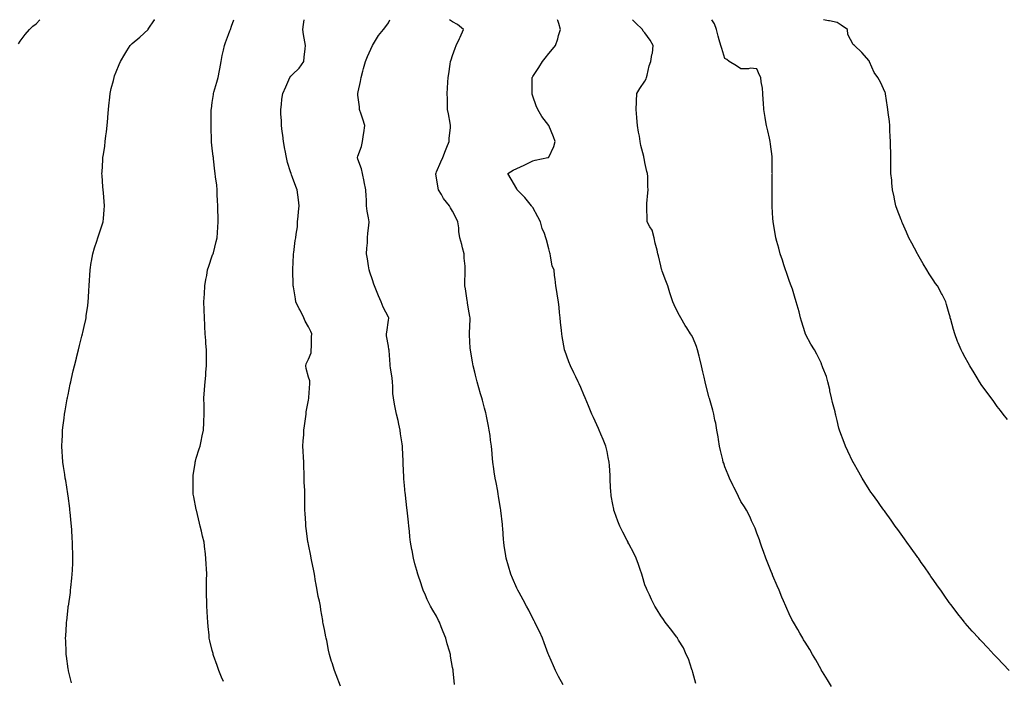
# Model space of a CAD drawing. Units: inches. Extents: x 1034483 to 1037123, y 7295258 to 7297898.
# Drawn here: x 1035468 to 1036082, y 7297485 to 7297898 of the extents above; entities that cross this region are included whole.
import ezdxf

# ---------------------------------------------------------------- set-up
doc = ezdxf.new("R2010")
doc.units = ezdxf.units.IN
doc.header["$MEASUREMENT"] = 0
doc.layers.add('Contour_10347295', color=7, linetype='Continuous', true_color=0xa96a4f)

msp = doc.modelspace()

# ---------------------------------------------------------------- linework, layer by layer
at = {"layer": 'Contour_10347295'}
for points in [[(1035467.07, 7297882.91, 3167), (1035468.05, 7297884.52, 3167), (1035471.19, 7297888.78, 3167), (1035473.87, 7297891.92, 3167), (1035476.06, 7297893.91, 3167), (1035478.05, 7297895.47, 3167), (1035480.46, 7297898, 3167)], [(1035500.2, 7297484.08, 3166), (1035498.26, 7297491.71, 3166), (1035498.21, 7297491.92, 3166), (1035498.19, 7297492.06, 3166), (1035498.05, 7297492.98, 3166), (1035496.94, 7297500.82, 3166), (1035496.8, 7297501.92, 3166), (1035496.78, 7297503.19, 3166), (1035496.53, 7297510.4, 3166), (1035496.49, 7297511.92, 3166), (1035496.59, 7297513.38, 3166), (1035497, 7297520.86, 3166), (1035497.05, 7297521.92, 3166), (1035497.17, 7297522.81, 3166), (1035498.05, 7297531.01, 3166), (1035498.15, 7297531.83, 3166), (1035498.15, 7297531.92, 3166), (1035498.17, 7297532.03, 3166), (1035499.42, 7297540.56, 3166), (1035499.55, 7297541.92, 3166), (1035499.71, 7297543.58, 3166), (1035500.41, 7297549.56, 3166), (1035500.61, 7297551.92, 3166), (1035500.69, 7297554.55, 3166), (1035500.92, 7297559.04, 3166), (1035501, 7297561.92, 3166), (1035500.88, 7297564.75, 3166), (1035500.8, 7297569.18, 3166), (1035500.69, 7297571.92, 3166), (1035500.55, 7297574.42, 3166), (1035500.28, 7297579.69, 3166), (1035500.16, 7297581.92, 3166), (1035500, 7297583.86, 3166), (1035499.32, 7297590.65, 3166), (1035499.2, 7297591.92, 3166), (1035499.1, 7297592.96, 3166), (1035498.05, 7297600.84, 3166), (1035497.93, 7297601.8, 3166), (1035497.91, 7297601.92, 3166), (1035497.87, 7297602.1, 3166), (1035496.53, 7297610.4, 3166), (1035496.21, 7297611.92, 3166), (1035495.88, 7297614.08, 3166), (1035495.24, 7297619.11, 3166), (1035494.79, 7297621.92, 3166), (1035494.57, 7297625.39, 3166), (1035494.42, 7297628.3, 3166), (1035494.2, 7297631.92, 3166), (1035494.34, 7297635.63, 3166), (1035494.46, 7297638.33, 3166), (1035494.59, 7297641.92, 3166), (1035494.96, 7297645.01, 3166), (1035495.51, 7297649.39, 3166), (1035495.82, 7297651.92, 3166), (1035496.14, 7297653.82, 3166), (1035497.54, 7297661.4, 3166), (1035497.62, 7297661.92, 3166), (1035497.7, 7297662.28, 3166), (1035498.05, 7297663.97, 3166), (1035499.36, 7297670.6, 3166), (1035499.65, 7297671.92, 3166), (1035500.12, 7297674, 3166), (1035501.19, 7297678.78, 3166), (1035501.94, 7297681.92, 3166), (1035503.17, 7297686.8, 3166), (1035503.25, 7297687.12, 3166), (1035504.44, 7297691.92, 3166), (1035505.22, 7297694.76, 3166), (1035506.68, 7297700.55, 3166), (1035507.03, 7297701.92, 3166), (1035507.23, 7297702.74, 3166), (1035508.05, 7297706.63, 3166), (1035509.01, 7297710.96, 3166), (1035509.2, 7297711.92, 3166), (1035509.38, 7297713.26, 3166), (1035510.3, 7297719.66, 3166), (1035510.59, 7297721.92, 3166), (1035510.75, 7297724.62, 3166), (1035511.06, 7297728.91, 3166), (1035511.27, 7297731.92, 3166), (1035511.47, 7297735.35, 3166), (1035511.64, 7297738.33, 3166), (1035511.84, 7297741.92, 3166), (1035512.5, 7297746.38, 3166), (1035512.62, 7297747.35, 3166), (1035513.38, 7297751.92, 3166), (1035514.42, 7297755.56, 3166), (1035515.92, 7297759.78, 3166), (1035516.59, 7297761.92, 3166), (1035516.94, 7297763.04, 3166), (1035518.05, 7297766.26, 3166), (1035519.42, 7297770.55, 3166), (1035519.87, 7297771.92, 3166), (1035520.06, 7297773.92, 3166), (1035520.63, 7297779.35, 3166), (1035520.84, 7297781.92, 3166), (1035520.57, 7297784.45, 3166), (1035520.08, 7297789.9, 3166), (1035519.87, 7297791.92, 3166), (1035519.71, 7297793.59, 3166), (1035519.26, 7297800.71, 3166), (1035519.16, 7297801.92, 3166), (1035519.22, 7297803.08, 3166), (1035519.67, 7297810.3, 3166), (1035519.75, 7297811.92, 3166), (1035520.02, 7297813.89, 3166), (1035520.86, 7297819.11, 3166), (1035521.21, 7297821.92, 3166), (1035521.62, 7297825.49, 3166), (1035521.96, 7297828.01, 3166), (1035522.39, 7297831.92, 3166), (1035522.78, 7297836.64, 3166), (1035522.82, 7297837.15, 3166), (1035523.17, 7297841.92, 3166), (1035523.66, 7297846.32, 3166), (1035523.79, 7297847.65, 3166), (1035524.24, 7297851.92, 3166), (1035524.98, 7297854.98, 3166), (1035526.27, 7297860.14, 3166), (1035526.7, 7297861.92, 3166), (1035527.07, 7297862.89, 3166), (1035528.05, 7297865.36, 3166), (1035529.91, 7297870.05, 3166), (1035530.65, 7297871.92, 3166), (1035533.42, 7297876.54, 3166), (1035534.75, 7297878.62, 3166), (1035536.82, 7297881.92, 3166), (1035537.35, 7297882.62, 3166), (1035538.05, 7297883.21, 3166), (1035542.84, 7297887.13, 3166), (1035547.93, 7297891.92, 3166), (1035547.97, 7297891.99, 3166), (1035548.05, 7297892.07, 3166), (1035552.05, 7297897.92, 3166), (1035552.11, 7297898, 3166)], [(1035595.06, 7297484.91, 3165), (1035593.85, 7297487.73, 3165), (1035592.07, 7297491.92, 3165), (1035591.04, 7297494.9, 3165), (1035588.87, 7297501.1, 3165), (1035588.58, 7297501.92, 3165), (1035588.5, 7297502.36, 3165), (1035588.05, 7297504.31, 3165), (1035586.57, 7297510.44, 3165), (1035586.17, 7297511.92, 3165), (1035586.02, 7297513.95, 3165), (1035585.43, 7297519.3, 3165), (1035585.24, 7297521.92, 3165), (1035585.08, 7297524.9, 3165), (1035584.87, 7297528.73, 3165), (1035584.71, 7297531.92, 3165), (1035584.61, 7297535.35, 3165), (1035584.5, 7297538.37, 3165), (1035584.38, 7297541.92, 3165), (1035584.46, 7297545.51, 3165), (1035584.5, 7297548.36, 3165), (1035584.55, 7297551.92, 3165), (1035584.42, 7297555.55, 3165), (1035584.22, 7297558.09, 3165), (1035584.09, 7297561.92, 3165), (1035583.54, 7297566.43, 3165), (1035583.4, 7297567.28, 3165), (1035582.87, 7297571.92, 3165), (1035581.9, 7297575.77, 3165), (1035581.23, 7297578.75, 3165), (1035580.45, 7297581.92, 3165), (1035580, 7297583.87, 3165), (1035578.13, 7297591.83, 3165), (1035578.11, 7297591.92, 3165), (1035578.11, 7297591.98, 3165), (1035578.05, 7297592.26, 3165), (1035576.45, 7297600.32, 3165), (1035576.16, 7297601.92, 3165), (1035576.14, 7297603.83, 3165), (1035576.06, 7297609.92, 3165), (1035576.02, 7297611.92, 3165), (1035576.19, 7297613.78, 3165), (1035577.25, 7297621.12, 3165), (1035577.33, 7297621.92, 3165), (1035577.46, 7297622.51, 3165), (1035578.05, 7297624.3, 3165), (1035579.81, 7297630.16, 3165), (1035580.43, 7297631.92, 3165), (1035581.08, 7297634.94, 3165), (1035581.74, 7297638.24, 3165), (1035582.52, 7297641.92, 3165), (1035582.76, 7297646.64, 3165), (1035582.8, 7297647.16, 3165), (1035583.05, 7297651.92, 3165), (1035582.91, 7297656.79, 3165), (1035582.93, 7297657.05, 3165), (1035582.8, 7297661.92, 3165), (1035583.21, 7297666.76, 3165), (1035583.23, 7297667.11, 3165), (1035583.62, 7297671.92, 3165), (1035583.95, 7297676.01, 3165), (1035584.1, 7297677.97, 3165), (1035584.44, 7297681.92, 3165), (1035584.42, 7297685.54, 3165), (1035584.44, 7297688.32, 3165), (1035584.44, 7297691.92, 3165), (1035584.1, 7297695.87, 3165), (1035583.91, 7297697.79, 3165), (1035583.6, 7297701.92, 3165), (1035583.42, 7297706.55, 3165), (1035583.38, 7297707.26, 3165), (1035583.23, 7297711.92, 3165), (1035582.99, 7297716.86, 3165), (1035582.99, 7297716.98, 3165), (1035582.8, 7297721.92, 3165), (1035583.11, 7297726.86, 3165), (1035583.11, 7297726.98, 3165), (1035583.42, 7297731.92, 3165), (1035584.1, 7297735.87, 3165), (1035584.53, 7297738.39, 3165), (1035585.12, 7297741.92, 3165), (1035585.8, 7297744.17, 3165), (1035588.05, 7297750.53, 3165), (1035588.4, 7297751.57, 3165), (1035588.54, 7297751.92, 3165), (1035588.69, 7297752.56, 3165), (1035590.37, 7297759.61, 3165), (1035590.98, 7297761.92, 3165), (1035591.21, 7297765.09, 3165), (1035591.55, 7297768.42, 3165), (1035591.8, 7297771.92, 3165), (1035591.7, 7297775.56, 3165), (1035591.57, 7297778.4, 3165), (1035591.45, 7297781.92, 3165), (1035591.37, 7297785.23, 3165), (1035591.16, 7297788.8, 3165), (1035591.06, 7297791.92, 3165), (1035590.78, 7297794.65, 3165), (1035590.08, 7297799.9, 3165), (1035589.85, 7297801.92, 3165), (1035589.67, 7297803.54, 3165), (1035588.81, 7297811.17, 3165), (1035588.71, 7297811.92, 3165), (1035588.64, 7297812.52, 3165), (1035588.05, 7297817.86, 3165), (1035587.64, 7297821.5, 3165), (1035587.6, 7297821.92, 3165), (1035587.6, 7297822.36, 3165), (1035587.37, 7297831.24, 3165), (1035587.39, 7297831.92, 3165), (1035587.42, 7297832.55, 3165), (1035587.39, 7297841.26, 3165), (1035587.42, 7297841.92, 3165), (1035587.54, 7297842.42, 3165), (1035588.05, 7297846.33, 3165), (1035588.69, 7297851.28, 3165), (1035588.73, 7297851.92, 3165), (1035588.97, 7297852.84, 3165), (1035590.94, 7297859.02, 3165), (1035591.6, 7297861.92, 3165), (1035592.46, 7297866.34, 3165), (1035592.64, 7297867.32, 3165), (1035593.58, 7297871.92, 3165), (1035594.2, 7297875.76, 3165), (1035595.02, 7297878.89, 3165), (1035595.63, 7297881.92, 3165), (1035596.25, 7297883.71, 3165), (1035598.05, 7297888.72, 3165), (1035599.01, 7297890.97, 3165), (1035599.44, 7297891.92, 3165), (1035600.02, 7297893.9, 3165), (1035601.4, 7297898, 3165)], [(1035667.99, 7297481.98, 3164), (1035665.28, 7297489.14, 3164), (1035664.4, 7297491.92, 3164), (1035662.78, 7297496.64, 3164), (1035662.54, 7297497.44, 3164), (1035661.1, 7297501.92, 3164), (1035660.59, 7297504.47, 3164), (1035659.46, 7297510.52, 3164), (1035659.18, 7297511.92, 3164), (1035658.99, 7297512.86, 3164), (1035658.05, 7297517.36, 3164), (1035657.29, 7297521.16, 3164), (1035657.13, 7297521.92, 3164), (1035656.98, 7297522.99, 3164), (1035655.84, 7297529.72, 3164), (1035655.53, 7297531.92, 3164), (1035654.87, 7297535.1, 3164), (1035654.22, 7297538.09, 3164), (1035653.46, 7297541.92, 3164), (1035652.72, 7297546.59, 3164), (1035652.56, 7297547.4, 3164), (1035651.8, 7297551.92, 3164), (1035651.25, 7297555.12, 3164), (1035650.08, 7297559.88, 3164), (1035649.69, 7297561.92, 3164), (1035649.51, 7297563.38, 3164), (1035648.05, 7297570.41, 3164), (1035647.8, 7297571.67, 3164), (1035647.72, 7297571.92, 3164), (1035647.66, 7297572.3, 3164), (1035646.68, 7297580.55, 3164), (1035646.47, 7297581.92, 3164), (1035646.35, 7297583.61, 3164), (1035646, 7297589.86, 3164), (1035645.86, 7297591.92, 3164), (1035645.88, 7297594.09, 3164), (1035645.8, 7297599.67, 3164), (1035645.82, 7297601.92, 3164), (1035645.76, 7297604.21, 3164), (1035645.45, 7297609.32, 3164), (1035645.37, 7297611.92, 3164), (1035645.37, 7297614.61, 3164), (1035645.26, 7297619.14, 3164), (1035645.24, 7297621.92, 3164), (1035645.04, 7297624.93, 3164), (1035644.81, 7297628.67, 3164), (1035644.61, 7297631.92, 3164), (1035644.79, 7297635.18, 3164), (1035645.1, 7297638.96, 3164), (1035645.28, 7297641.92, 3164), (1035645.51, 7297644.47, 3164), (1035646.39, 7297650.27, 3164), (1035646.57, 7297651.92, 3164), (1035646.7, 7297653.27, 3164), (1035648.05, 7297660.54, 3164), (1035648.25, 7297661.72, 3164), (1035648.32, 7297661.92, 3164), (1035648.3, 7297662.17, 3164), (1035648.99, 7297670.98, 3164), (1035648.93, 7297671.92, 3164), (1035648.83, 7297672.7, 3164), (1035648.05, 7297674.98, 3164), (1035646.55, 7297680.42, 3164), (1035646.53, 7297681.92, 3164), (1035646.66, 7297683.3, 3164), (1035648.05, 7297686.2, 3164), (1035649.77, 7297690.19, 3164), (1035649.83, 7297691.92, 3164), (1035649.96, 7297693.82, 3164), (1035650, 7297699.98, 3164), (1035650.14, 7297701.92, 3164), (1035649.55, 7297703.41, 3164), (1035648.05, 7297706.35, 3164), (1035646.02, 7297709.9, 3164), (1035645.1, 7297711.92, 3164), (1035642.82, 7297716.68, 3164), (1035642.37, 7297717.61, 3164), (1035640.28, 7297721.92, 3164), (1035639.94, 7297723.82, 3164), (1035638.69, 7297731.27, 3164), (1035638.6, 7297731.92, 3164), (1035638.54, 7297732.41, 3164), (1035638.32, 7297741.64, 3164), (1035638.3, 7297741.92, 3164), (1035638.3, 7297742.17, 3164), (1035638.73, 7297751.25, 3164), (1035638.71, 7297751.92, 3164), (1035638.89, 7297752.75, 3164), (1035639.87, 7297760.11, 3164), (1035640.28, 7297761.92, 3164), (1035640.35, 7297764.23, 3164), (1035641.16, 7297768.8, 3164), (1035641.23, 7297771.92, 3164), (1035641.59, 7297775.45, 3164), (1035641.82, 7297778.14, 3164), (1035642.19, 7297781.92, 3164), (1035641.76, 7297785.63, 3164), (1035641.35, 7297788.61, 3164), (1035640.94, 7297791.92, 3164), (1035640.12, 7297794, 3164), (1035638.05, 7297799.47, 3164), (1035637.39, 7297801.26, 3164), (1035637.17, 7297801.92, 3164), (1035636.86, 7297803.12, 3164), (1035635.08, 7297808.95, 3164), (1035634.34, 7297811.92, 3164), (1035633.52, 7297816.45, 3164), (1035633.38, 7297817.25, 3164), (1035632.52, 7297821.92, 3164), (1035632.01, 7297825.88, 3164), (1035631.72, 7297828.25, 3164), (1035631.25, 7297831.92, 3164), (1035631.19, 7297835.05, 3164), (1035630.86, 7297839.12, 3164), (1035630.78, 7297841.92, 3164), (1035631.19, 7297845.06, 3164), (1035631.51, 7297848.46, 3164), (1035632.01, 7297851.92, 3164), (1035633.87, 7297856.1, 3164), (1035635.18, 7297859.05, 3164), (1035636.45, 7297861.92, 3164), (1035637.15, 7297862.81, 3164), (1035638.05, 7297863.8, 3164), (1035642.17, 7297867.79, 3164), (1035645.12, 7297871.92, 3164), (1035645.37, 7297874.6, 3164), (1035645.92, 7297879.79, 3164), (1035646.12, 7297881.92, 3164), (1035645.75, 7297884.22, 3164), (1035644.96, 7297888.82, 3164), (1035644.46, 7297891.92, 3164), (1035644.89, 7297895.07, 3164), (1035645.42, 7297898, 3164)], [(1035739.32, 7297483.2, 3163), (1035738.42, 7297491.56, 3163), (1035738.36, 7297491.92, 3163), (1035738.3, 7297492.17, 3163), (1035738.05, 7297493.81, 3163), (1035736.82, 7297500.69, 3163), (1035736.68, 7297501.92, 3163), (1035736.14, 7297503.83, 3163), (1035734.71, 7297508.57, 3163), (1035733.81, 7297511.92, 3163), (1035732.11, 7297515.98, 3163), (1035730.92, 7297519.05, 3163), (1035729.77, 7297521.92, 3163), (1035729.2, 7297523.08, 3163), (1035728.05, 7297525.66, 3163), (1035725.65, 7297529.52, 3163), (1035724.28, 7297531.92, 3163), (1035722.21, 7297536.09, 3163), (1035721.12, 7297538.85, 3163), (1035719.77, 7297541.92, 3163), (1035719.28, 7297543.15, 3163), (1035718.05, 7297547.09, 3163), (1035716.76, 7297550.62, 3163), (1035716.39, 7297551.92, 3163), (1035715.78, 7297554.19, 3163), (1035714.53, 7297558.4, 3163), (1035713.69, 7297561.92, 3163), (1035712.76, 7297566.63, 3163), (1035712.64, 7297567.33, 3163), (1035711.76, 7297571.92, 3163), (1035711.41, 7297575.28, 3163), (1035711.12, 7297578.86, 3163), (1035710.8, 7297581.92, 3163), (1035710.53, 7297584.39, 3163), (1035709.94, 7297590.03, 3163), (1035709.73, 7297591.92, 3163), (1035709.53, 7297593.39, 3163), (1035708.66, 7297601.31, 3163), (1035708.58, 7297601.92, 3163), (1035708.52, 7297602.38, 3163), (1035708.05, 7297607.22, 3163), (1035707.6, 7297611.46, 3163), (1035707.56, 7297611.92, 3163), (1035707.54, 7297612.42, 3163), (1035707.25, 7297621.13, 3163), (1035707.25, 7297621.92, 3163), (1035707.23, 7297622.74, 3163), (1035706.86, 7297630.72, 3163), (1035706.82, 7297631.92, 3163), (1035706.59, 7297633.38, 3163), (1035705.61, 7297639.48, 3163), (1035705.24, 7297641.92, 3163), (1035704.46, 7297645.5, 3163), (1035704.03, 7297647.89, 3163), (1035703.11, 7297651.92, 3163), (1035702.19, 7297656.05, 3163), (1035701.84, 7297658.13, 3163), (1035701.08, 7297661.92, 3163), (1035700.76, 7297664.63, 3163), (1035700.84, 7297669.12, 3163), (1035700.61, 7297671.92, 3163), (1035700.32, 7297674.2, 3163), (1035699.34, 7297680.64, 3163), (1035699.16, 7297681.92, 3163), (1035698.99, 7297682.87, 3163), (1035698.4, 7297691.56, 3163), (1035698.36, 7297691.92, 3163), (1035698.34, 7297692.22, 3163), (1035698.05, 7297694.21, 3163), (1035696.84, 7297700.72, 3163), (1035696.88, 7297701.92, 3163), (1035696.94, 7297703.03, 3163), (1035698.05, 7297710.49, 3163), (1035698.21, 7297711.76, 3163), (1035698.21, 7297711.92, 3163), (1035698.17, 7297712.04, 3163), (1035698.05, 7297712.33, 3163), (1035694.77, 7297718.65, 3163), (1035693.44, 7297721.92, 3163), (1035691.86, 7297725.73, 3163), (1035690.06, 7297729.91, 3163), (1035689.2, 7297731.92, 3163), (1035688.97, 7297732.85, 3163), (1035688.05, 7297735.66, 3163), (1035686.47, 7297740.34, 3163), (1035685.96, 7297741.92, 3163), (1035685.57, 7297744.41, 3163), (1035684.89, 7297748.75, 3163), (1035684.4, 7297751.92, 3163), (1035684.5, 7297755.46, 3163), (1035684.89, 7297758.77, 3163), (1035685, 7297761.92, 3163), (1035685.2, 7297764.76, 3163), (1035685.71, 7297769.57, 3163), (1035685.86, 7297771.92, 3163), (1035685.63, 7297774.35, 3163), (1035684.65, 7297778.52, 3163), (1035684.4, 7297781.92, 3163), (1035684.22, 7297785.76, 3163), (1035684.05, 7297787.92, 3163), (1035683.89, 7297791.92, 3163), (1035682.93, 7297796.8, 3163), (1035682.85, 7297797.11, 3163), (1035681.86, 7297801.92, 3163), (1035681.08, 7297804.95, 3163), (1035678.97, 7297811.01, 3163), (1035678.69, 7297811.92, 3163), (1035678.95, 7297812.82, 3163), (1035681.1, 7297818.87, 3163), (1035681.84, 7297821.92, 3163), (1035682.5, 7297826.37, 3163), (1035682.64, 7297827.33, 3163), (1035683.32, 7297831.92, 3163), (1035682.11, 7297835.99, 3163), (1035681, 7297838.96, 3163), (1035680.02, 7297841.92, 3163), (1035679.85, 7297843.72, 3163), (1035678.97, 7297851, 3163), (1035678.87, 7297851.92, 3163), (1035679.05, 7297852.93, 3163), (1035680.51, 7297859.46, 3163), (1035680.92, 7297861.92, 3163), (1035681.98, 7297865.86, 3163), (1035682.44, 7297867.52, 3163), (1035683.62, 7297871.92, 3163), (1035684.94, 7297875.04, 3163), (1035688.05, 7297881.87, 3163), (1035688.07, 7297881.9, 3163), (1035688.07, 7297881.92, 3163), (1035688.13, 7297882, 3163), (1035691.8, 7297888.18, 3163), (1035694.81, 7297891.92, 3163), (1035696.29, 7297893.68, 3163), (1035698.05, 7297896.1, 3163), (1035698.85, 7297898, 3163)], [(1035807.01, 7297482.96, 3162), (1035804.24, 7297488.11, 3162), (1035802.37, 7297491.92, 3162), (1035800.96, 7297494.83, 3162), (1035798.05, 7297501.4, 3162), (1035797.89, 7297501.76, 3162), (1035797.84, 7297501.92, 3162), (1035797.7, 7297502.26, 3162), (1035795.3, 7297509.16, 3162), (1035794.22, 7297511.92, 3162), (1035792.27, 7297516.15, 3162), (1035790.71, 7297519.26, 3162), (1035789.4, 7297521.92, 3162), (1035788.95, 7297522.81, 3162), (1035788.05, 7297524.35, 3162), (1035785.55, 7297529.43, 3162), (1035784.22, 7297531.92, 3162), (1035782.05, 7297535.93, 3162), (1035779.53, 7297540.44, 3162), (1035778.71, 7297541.92, 3162), (1035778.5, 7297542.37, 3162), (1035778.05, 7297543.3, 3162), (1035775.53, 7297549.41, 3162), (1035774.46, 7297551.92, 3162), (1035773.01, 7297556.88, 3162), (1035772.99, 7297556.99, 3162), (1035771.57, 7297561.92, 3162), (1035771.08, 7297564.94, 3162), (1035770.34, 7297569.63, 3162), (1035769.96, 7297571.92, 3162), (1035769.81, 7297573.69, 3162), (1035769.34, 7297580.64, 3162), (1035769.22, 7297581.92, 3162), (1035769.1, 7297582.97, 3162), (1035768.25, 7297591.73, 3162), (1035768.23, 7297591.92, 3162), (1035768.19, 7297592.07, 3162), (1035768.05, 7297592.9, 3162), (1035766.78, 7297600.65, 3162), (1035766.57, 7297601.92, 3162), (1035766.19, 7297603.77, 3162), (1035765.26, 7297609.13, 3162), (1035764.69, 7297611.92, 3162), (1035764.07, 7297615.9, 3162), (1035763.79, 7297617.66, 3162), (1035763.13, 7297621.92, 3162), (1035762.72, 7297626.58, 3162), (1035762.66, 7297627.31, 3162), (1035762.27, 7297631.92, 3162), (1035761.72, 7297635.59, 3162), (1035761.41, 7297638.55, 3162), (1035760.96, 7297641.92, 3162), (1035760.45, 7297644.33, 3162), (1035759.3, 7297650.66, 3162), (1035759.05, 7297651.92, 3162), (1035758.83, 7297652.7, 3162), (1035758.05, 7297655.48, 3162), (1035756.62, 7297660.49, 3162), (1035756.25, 7297661.92, 3162), (1035755.55, 7297664.42, 3162), (1035754.46, 7297668.33, 3162), (1035753.44, 7297671.92, 3162), (1035752.35, 7297676.23, 3162), (1035751.9, 7297678.08, 3162), (1035750.92, 7297681.92, 3162), (1035750.51, 7297684.39, 3162), (1035749.4, 7297690.57, 3162), (1035749.16, 7297691.92, 3162), (1035749.09, 7297692.96, 3162), (1035748.54, 7297701.43, 3162), (1035748.5, 7297701.92, 3162), (1035748.52, 7297702.38, 3162), (1035748.95, 7297711.02, 3162), (1035748.99, 7297711.92, 3162), (1035748.87, 7297712.75, 3162), (1035748.05, 7297717.37, 3162), (1035747.42, 7297721.3, 3162), (1035747.33, 7297721.92, 3162), (1035747.13, 7297722.85, 3162), (1035746.1, 7297729.96, 3162), (1035745.61, 7297731.92, 3162), (1035745.63, 7297734.33, 3162), (1035745.86, 7297739.72, 3162), (1035745.88, 7297741.92, 3162), (1035745.82, 7297744.14, 3162), (1035745.34, 7297749.21, 3162), (1035745.3, 7297751.92, 3162), (1035744.3, 7297755.67, 3162), (1035743.75, 7297757.63, 3162), (1035742.66, 7297761.92, 3162), (1035742, 7297765.88, 3162), (1035741.84, 7297768.13, 3162), (1035741.31, 7297771.92, 3162), (1035740.3, 7297774.16, 3162), (1035738.05, 7297778.61, 3162), (1035736.78, 7297780.66, 3162), (1035736.1, 7297781.92, 3162), (1035732.44, 7297786.31, 3162), (1035731.02, 7297788.96, 3162), (1035729.22, 7297791.92, 3162), (1035729.05, 7297792.92, 3162), (1035728.05, 7297799.27, 3162), (1035727.66, 7297801.54, 3162), (1035727.64, 7297801.92, 3162), (1035727.74, 7297802.23, 3162), (1035728.05, 7297802.98, 3162), (1035730.67, 7297809.3, 3162), (1035732.05, 7297811.92, 3162), (1035733.62, 7297816.35, 3162), (1035734.48, 7297818.36, 3162), (1035735.9, 7297821.92, 3162), (1035736, 7297823.97, 3162), (1035736.7, 7297830.57, 3162), (1035736.78, 7297831.92, 3162), (1035736.51, 7297833.47, 3162), (1035735.45, 7297839.32, 3162), (1035734.96, 7297841.92, 3162), (1035734.81, 7297845.15, 3162), (1035734.79, 7297848.66, 3162), (1035734.59, 7297851.92, 3162), (1035734.79, 7297855.18, 3162), (1035735.06, 7297858.92, 3162), (1035735.24, 7297861.92, 3162), (1035735.65, 7297864.31, 3162), (1035736.49, 7297870.35, 3162), (1035736.72, 7297871.92, 3162), (1035737.07, 7297872.9, 3162), (1035738.05, 7297875.73, 3162), (1035739.71, 7297880.27, 3162), (1035740.28, 7297881.92, 3162), (1035742.35, 7297886.21, 3162), (1035742.82, 7297887.15, 3162), (1035744.91, 7297891.92, 3162), (1035741.02, 7297894.9, 3162), (1035738.05, 7297896.57, 3162), (1035736.13, 7297898, 3162)], [(1035889.92, 7297483.79, 3161), (1035888.05, 7297490.63, 3161), (1035887.76, 7297491.64, 3161), (1035887.66, 7297491.92, 3161), (1035887.41, 7297492.56, 3161), (1035885.26, 7297499.12, 3161), (1035883.93, 7297501.92, 3161), (1035882.09, 7297505.95, 3161), (1035879.1, 7297510.87, 3161), (1035878.52, 7297511.92, 3161), (1035878.34, 7297512.21, 3161), (1035878.05, 7297512.65, 3161), (1035874.03, 7297517.91, 3161), (1035870.75, 7297521.92, 3161), (1035869.71, 7297523.58, 3161), (1035868.05, 7297525.96, 3161), (1035865.8, 7297529.67, 3161), (1035864.38, 7297531.92, 3161), (1035862.31, 7297536.18, 3161), (1035860.88, 7297539.1, 3161), (1035859.5, 7297541.92, 3161), (1035859.05, 7297542.93, 3161), (1035858.05, 7297545.35, 3161), (1035856.59, 7297550.46, 3161), (1035856.17, 7297551.92, 3161), (1035855.14, 7297554.83, 3161), (1035854.09, 7297557.96, 3161), (1035852.58, 7297561.92, 3161), (1035851.12, 7297564.98, 3161), (1035848.05, 7297570.89, 3161), (1035847.74, 7297571.61, 3161), (1035847.58, 7297571.92, 3161), (1035847.09, 7297572.88, 3161), (1035844.36, 7297578.24, 3161), (1035842.5, 7297581.92, 3161), (1035841.19, 7297585.05, 3161), (1035839.2, 7297590.78, 3161), (1035838.75, 7297591.92, 3161), (1035838.62, 7297592.48, 3161), (1035838.05, 7297595.37, 3161), (1035837.05, 7297600.93, 3161), (1035836.96, 7297601.92, 3161), (1035836.92, 7297603.05, 3161), (1035836.51, 7297610.37, 3161), (1035836.45, 7297611.92, 3161), (1035836.33, 7297613.64, 3161), (1035835.96, 7297619.84, 3161), (1035835.82, 7297621.92, 3161), (1035835.24, 7297624.73, 3161), (1035834.57, 7297628.44, 3161), (1035833.77, 7297631.92, 3161), (1035832.11, 7297635.99, 3161), (1035830.65, 7297639.32, 3161), (1035829.53, 7297641.92, 3161), (1035829.09, 7297642.96, 3161), (1035828.05, 7297645.23, 3161), (1035825.92, 7297649.8, 3161), (1035824.94, 7297651.92, 3161), (1035822.87, 7297657.1, 3161), (1035820.86, 7297661.92, 3161), (1035820.06, 7297663.93, 3161), (1035818.05, 7297668.53, 3161), (1035816.96, 7297670.83, 3161), (1035816.41, 7297671.92, 3161), (1035814.91, 7297675.06, 3161), (1035813.69, 7297677.57, 3161), (1035811.64, 7297681.92, 3161), (1035810.65, 7297684.51, 3161), (1035808.05, 7297691.51, 3161), (1035807.95, 7297691.82, 3161), (1035807.91, 7297691.92, 3161), (1035807.89, 7297692.09, 3161), (1035806.45, 7297700.31, 3161), (1035806.17, 7297701.92, 3161), (1035805.96, 7297704.02, 3161), (1035805.39, 7297709.25, 3161), (1035805.12, 7297711.92, 3161), (1035804.77, 7297715.19, 3161), (1035804.53, 7297718.4, 3161), (1035804.14, 7297721.92, 3161), (1035803.34, 7297726.63, 3161), (1035803.25, 7297727.12, 3161), (1035802.42, 7297731.92, 3161), (1035802.13, 7297736.01, 3161), (1035801.68, 7297738.28, 3161), (1035801.37, 7297741.92, 3161), (1035800.28, 7297744.16, 3161), (1035799.26, 7297750.72, 3161), (1035798.89, 7297751.92, 3161), (1035798.66, 7297752.53, 3161), (1035798.05, 7297755, 3161), (1035796.68, 7297760.54, 3161), (1035796.27, 7297761.92, 3161), (1035795.34, 7297764.63, 3161), (1035793.89, 7297767.76, 3161), (1035792.87, 7297771.92, 3161), (1035791.17, 7297775.05, 3161), (1035788.05, 7297780.74, 3161), (1035787.54, 7297781.42, 3161), (1035787.33, 7297781.92, 3161), (1035783.97, 7297786.01, 3161), (1035783.15, 7297787.02, 3161), (1035778.28, 7297791.92, 3161), (1035778.26, 7297792.13, 3161), (1035778.05, 7297792.46, 3161), (1035774.57, 7297798.44, 3161), (1035772.46, 7297801.92, 3161), (1035775.88, 7297804.1, 3161), (1035778.05, 7297805.18, 3161), (1035782.8, 7297807.18, 3161), (1035783.93, 7297807.8, 3161), (1035788.05, 7297809.86, 3161), (1035789.61, 7297810.35, 3161), (1035797.54, 7297811.92, 3161), (1035797.89, 7297812.07, 3161), (1035798.05, 7297812.23, 3161), (1035801.19, 7297818.77, 3161), (1035802.05, 7297821.92, 3161), (1035800.96, 7297824.82, 3161), (1035798.09, 7297831.87, 3161), (1035798.07, 7297831.92, 3161), (1035798.07, 7297831.94, 3161), (1035798.05, 7297831.96, 3161), (1035793.77, 7297837.63, 3161), (1035791.23, 7297841.92, 3161), (1035790.28, 7297844.14, 3161), (1035788.05, 7297850.37, 3161), (1035787.74, 7297851.6, 3161), (1035787.66, 7297851.92, 3161), (1035787.64, 7297852.33, 3161), (1035787.82, 7297861.68, 3161), (1035787.8, 7297861.92, 3161), (1035787.85, 7297862.12, 3161), (1035788.05, 7297862.46, 3161), (1035791.78, 7297868.19, 3161), (1035794.26, 7297871.92, 3161), (1035795.88, 7297874.09, 3161), (1035798.05, 7297877, 3161), (1035800.39, 7297879.57, 3161), (1035802.29, 7297881.92, 3161), (1035803.83, 7297886.14, 3161), (1035804.26, 7297888.12, 3161), (1035805.35, 7297891.92, 3161), (1035804.32, 7297895.65, 3161), (1035803.69, 7297897.55, 3161), (1035803.59, 7297898, 3161)], [(1035974.57, 7297481.92, 3160), (1035972.15, 7297486.01, 3160), (1035968.95, 7297491.02, 3160), (1035968.38, 7297491.92, 3160), (1035968.26, 7297492.13, 3160), (1035968.05, 7297492.49, 3160), (1035964.73, 7297498.59, 3160), (1035962.7, 7297501.92, 3160), (1035960.98, 7297504.85, 3160), (1035958.05, 7297509.54, 3160), (1035957.19, 7297511.07, 3160), (1035956.7, 7297511.92, 3160), (1035954.75, 7297515.21, 3160), (1035953.5, 7297517.36, 3160), (1035950.86, 7297521.92, 3160), (1035949.89, 7297523.75, 3160), (1035948.05, 7297527.27, 3160), (1035946.62, 7297530.49, 3160), (1035946.06, 7297531.92, 3160), (1035944.61, 7297535.36, 3160), (1035943.67, 7297537.55, 3160), (1035941.92, 7297541.92, 3160), (1035940.73, 7297544.61, 3160), (1035938.05, 7297550.88, 3160), (1035937.76, 7297551.64, 3160), (1035937.66, 7297551.92, 3160), (1035937.39, 7297552.58, 3160), (1035934.89, 7297558.76, 3160), (1035933.56, 7297561.92, 3160), (1035932.21, 7297566.07, 3160), (1035931.19, 7297568.77, 3160), (1035930.1, 7297571.92, 3160), (1035929.61, 7297573.48, 3160), (1035928.05, 7297577.47, 3160), (1035926.84, 7297580.7, 3160), (1035926.25, 7297581.92, 3160), (1035924.73, 7297585.24, 3160), (1035923.73, 7297587.6, 3160), (1035921.45, 7297591.92, 3160), (1035920.18, 7297594.06, 3160), (1035918.05, 7297597.39, 3160), (1035916.59, 7297600.46, 3160), (1035915.88, 7297601.92, 3160), (1035913.69, 7297606.27, 3160), (1035913.26, 7297607.13, 3160), (1035910.88, 7297611.92, 3160), (1035910.02, 7297613.9, 3160), (1035908.05, 7297618.88, 3160), (1035907.27, 7297621.15, 3160), (1035907.03, 7297621.92, 3160), (1035906.72, 7297623.26, 3160), (1035905.32, 7297629.19, 3160), (1035904.69, 7297631.92, 3160), (1035904.01, 7297635.95, 3160), (1035903.75, 7297637.61, 3160), (1035903.03, 7297641.92, 3160), (1035902.27, 7297646.13, 3160), (1035901.84, 7297648.12, 3160), (1035901.12, 7297651.92, 3160), (1035900.45, 7297654.32, 3160), (1035898.36, 7297661.61, 3160), (1035898.26, 7297661.92, 3160), (1035898.23, 7297662.1, 3160), (1035898.05, 7297662.86, 3160), (1035896.16, 7297670.02, 3160), (1035895.69, 7297671.92, 3160), (1035895.02, 7297674.95, 3160), (1035894.32, 7297678.18, 3160), (1035893.52, 7297681.92, 3160), (1035892.44, 7297686.3, 3160), (1035892, 7297687.97, 3160), (1035891, 7297691.92, 3160), (1035890.28, 7297694.14, 3160), (1035888.05, 7297699.6, 3160), (1035887.19, 7297701.05, 3160), (1035886.62, 7297701.92, 3160), (1035884.26, 7297705.71, 3160), (1035883.32, 7297707.19, 3160), (1035880.49, 7297711.92, 3160), (1035879.61, 7297713.48, 3160), (1035878.05, 7297716.51, 3160), (1035876.27, 7297720.14, 3160), (1035875.51, 7297721.92, 3160), (1035874.36, 7297725.62, 3160), (1035873.71, 7297727.58, 3160), (1035872.41, 7297731.92, 3160), (1035871.14, 7297735.01, 3160), (1035868.97, 7297741.01, 3160), (1035868.62, 7297741.92, 3160), (1035868.5, 7297742.37, 3160), (1035868.05, 7297744.37, 3160), (1035866.66, 7297750.53, 3160), (1035866.27, 7297751.92, 3160), (1035865.78, 7297754.2, 3160), (1035864.57, 7297758.44, 3160), (1035863.93, 7297761.92, 3160), (1035862.72, 7297766.59, 3160), (1035861.27, 7297768.7, 3160), (1035859.59, 7297771.92, 3160), (1035859.5, 7297773.36, 3160), (1035859.28, 7297780.7, 3160), (1035859.2, 7297781.92, 3160), (1035859.32, 7297783.19, 3160), (1035859.96, 7297790.02, 3160), (1035860.16, 7297791.92, 3160), (1035859.96, 7297793.82, 3160), (1035859.92, 7297800.05, 3160), (1035859.75, 7297801.92, 3160), (1035859.36, 7297803.22, 3160), (1035858.05, 7297808.92, 3160), (1035857.64, 7297811.5, 3160), (1035857.5, 7297811.92, 3160), (1035857.39, 7297812.58, 3160), (1035855.55, 7297819.43, 3160), (1035855.18, 7297821.92, 3160), (1035854.65, 7297825.32, 3160), (1035854.03, 7297827.9, 3160), (1035853.54, 7297831.92, 3160), (1035853.11, 7297836.85, 3160), (1035853.11, 7297836.99, 3160), (1035852.66, 7297841.92, 3160), (1035852.84, 7297846.71, 3160), (1035852.76, 7297847.21, 3160), (1035853.05, 7297851.92, 3160), (1035854.92, 7297855.05, 3160), (1035858.05, 7297859.68, 3160), (1035858.85, 7297861.13, 3160), (1035859.07, 7297861.92, 3160), (1035859.48, 7297863.36, 3160), (1035860.78, 7297869.18, 3160), (1035861.72, 7297871.92, 3160), (1035862.37, 7297876.25, 3160), (1035862.76, 7297877.2, 3160), (1035863.17, 7297881.92, 3160), (1035861.29, 7297885.17, 3160), (1035858.05, 7297889.75, 3160), (1035857.07, 7297890.93, 3160), (1035856.62, 7297891.92, 3160), (1035852.23, 7297896.11, 3160), (1035850.4, 7297898, 3160)], [(1036085.43, 7297491.92, 3159), (1036081.84, 7297495.71, 3159), (1036078.05, 7297499.68, 3159), (1036076.96, 7297500.83, 3159), (1036075.92, 7297501.92, 3159), (1036072.11, 7297505.99, 3159), (1036068.05, 7297510.31, 3159), (1036067.27, 7297511.15, 3159), (1036066.57, 7297511.92, 3159), (1036062.48, 7297516.36, 3159), (1036058.05, 7297521.36, 3159), (1036057.8, 7297521.68, 3159), (1036057.6, 7297521.92, 3159), (1036056.1, 7297523.87, 3159), (1036053.44, 7297527.3, 3159), (1036049.89, 7297531.92, 3159), (1036049.09, 7297532.96, 3159), (1036048.05, 7297534.3, 3159), (1036044.96, 7297538.83, 3159), (1036042.82, 7297541.92, 3159), (1036040.84, 7297544.71, 3159), (1036038.05, 7297548.53, 3159), (1036036.68, 7297550.56, 3159), (1036035.75, 7297551.92, 3159), (1036032.66, 7297556.52, 3159), (1036030.63, 7297559.33, 3159), (1036028.79, 7297561.92, 3159), (1036028.5, 7297562.37, 3159), (1036028.05, 7297563.01, 3159), (1036024.36, 7297568.23, 3159), (1036021.57, 7297571.92, 3159), (1036020.16, 7297574.02, 3159), (1036018.05, 7297576.98, 3159), (1036015.96, 7297579.84, 3159), (1036014.42, 7297581.92, 3159), (1036011.78, 7297585.65, 3159), (1036008.05, 7297590.79, 3159), (1036007.58, 7297591.45, 3159), (1036007.25, 7297591.92, 3159), (1036005.16, 7297594.8, 3159), (1036003.4, 7297597.26, 3159), (1036000.08, 7297601.92, 3159), (1035999.22, 7297603.09, 3159), (1035998.05, 7297604.7, 3159), (1035995.3, 7297609.17, 3159), (1035993.69, 7297611.92, 3159), (1035991.64, 7297615.52, 3159), (1035988.05, 7297621.76, 3159), (1035987.99, 7297621.87, 3159), (1035987.97, 7297621.92, 3159), (1035987.89, 7297622.07, 3159), (1035984.87, 7297628.74, 3159), (1035983.3, 7297631.92, 3159), (1035981.86, 7297635.72, 3159), (1035980.35, 7297639.61, 3159), (1035979.48, 7297641.92, 3159), (1035979.16, 7297643.04, 3159), (1035978.05, 7297647.89, 3159), (1035977.27, 7297651.15, 3159), (1035977.11, 7297651.92, 3159), (1035976.8, 7297653.17, 3159), (1035975.28, 7297659.16, 3159), (1035974.59, 7297661.92, 3159), (1035973.62, 7297666.35, 3159), (1035973.44, 7297667.31, 3159), (1035972.35, 7297671.92, 3159), (1035971.37, 7297675.24, 3159), (1035969.26, 7297680.71, 3159), (1035968.85, 7297681.92, 3159), (1035968.62, 7297682.5, 3159), (1035968.05, 7297683.83, 3159), (1035965.34, 7297689.21, 3159), (1035963.87, 7297691.92, 3159), (1035961.66, 7297695.53, 3159), (1035958.6, 7297701.36, 3159), (1035958.3, 7297701.92, 3159), (1035958.23, 7297702.1, 3159), (1035958.05, 7297702.59, 3159), (1035955.94, 7297709.8, 3159), (1035955.32, 7297711.92, 3159), (1035954.3, 7297715.68, 3159), (1035953.79, 7297717.66, 3159), (1035952.6, 7297721.92, 3159), (1035951.53, 7297725.39, 3159), (1035950.14, 7297729.84, 3159), (1035949.48, 7297731.92, 3159), (1035949.03, 7297732.9, 3159), (1035948.05, 7297735.24, 3159), (1035946.41, 7297740.27, 3159), (1035945.94, 7297741.92, 3159), (1035944.89, 7297745.07, 3159), (1035943.97, 7297747.85, 3159), (1035942.62, 7297751.92, 3159), (1035941.62, 7297755.49, 3159), (1035940.47, 7297759.51, 3159), (1035939.79, 7297761.92, 3159), (1035939.55, 7297763.42, 3159), (1035938.19, 7297771.77, 3159), (1035938.17, 7297771.92, 3159), (1035938.17, 7297772.04, 3159), (1035938.05, 7297773.92, 3159), (1035937.6, 7297781.48, 3159), (1035937.62, 7297781.92, 3159), (1035937.62, 7297782.34, 3159), (1035937.54, 7297791.41, 3159), (1035937.56, 7297791.92, 3159), (1035937.56, 7297792.4, 3159), (1035937.64, 7297801.52, 3159), (1035937.66, 7297801.92, 3159), (1035937.64, 7297802.33, 3159), (1035937.54, 7297811.41, 3159), (1035937.52, 7297811.92, 3159), (1035937.46, 7297812.52, 3159), (1035936.49, 7297820.36, 3159), (1035936.31, 7297821.92, 3159), (1035935.8, 7297824.16, 3159), (1035934.77, 7297828.63, 3159), (1035934.07, 7297831.92, 3159), (1035933.13, 7297836.83, 3159), (1035933.11, 7297836.97, 3159), (1035932.27, 7297841.92, 3159), (1035932.19, 7297846.05, 3159), (1035931.88, 7297848.09, 3159), (1035931.76, 7297851.92, 3159), (1035931.47, 7297855.33, 3159), (1035930.65, 7297859.32, 3159), (1035930.37, 7297861.92, 3159), (1035929.61, 7297863.48, 3159), (1035928.05, 7297867.36, 3159), (1035923.79, 7297867.66, 3159), (1035922.72, 7297867.26, 3159), (1035918.05, 7297867.4, 3159), (1035915.3, 7297869.16, 3159), (1035910.65, 7297871.92, 3159), (1035909.24, 7297873.1, 3159), (1035908.05, 7297873.87, 3159), (1035906.12, 7297880, 3159), (1035905.57, 7297881.92, 3159), (1035904.53, 7297885.43, 3159), (1035903.75, 7297887.62, 3159), (1035902.7, 7297891.92, 3159), (1035901.49, 7297895.36, 3159), (1035899.9, 7297898, 3159)], [(1036084.55, 7297648.42, 3158), (1036081.84, 7297651.92, 3158), (1036080.18, 7297654.04, 3158), (1036078.05, 7297656.62, 3158), (1036075.84, 7297659.71, 3158), (1036074.24, 7297661.92, 3158), (1036071.62, 7297665.49, 3158), (1036068.05, 7297670.3, 3158), (1036067.42, 7297671.3, 3158), (1036067.03, 7297671.92, 3158), (1036065.57, 7297674.39, 3158), (1036063.73, 7297677.6, 3158), (1036061, 7297681.92, 3158), (1036059.94, 7297683.81, 3158), (1036058.05, 7297687.18, 3158), (1036056.39, 7297690.25, 3158), (1036055.43, 7297691.92, 3158), (1036053.69, 7297696.27, 3158), (1036053.3, 7297697.18, 3158), (1036051.6, 7297701.92, 3158), (1036050.75, 7297704.62, 3158), (1036049.05, 7297710.92, 3158), (1036048.75, 7297711.92, 3158), (1036048.58, 7297712.46, 3158), (1036048.05, 7297714.35, 3158), (1036046.37, 7297720.23, 3158), (1036045.86, 7297721.92, 3158), (1036043.56, 7297726.41, 3158), (1036043.21, 7297727.09, 3158), (1036040.69, 7297731.92, 3158), (1036039.57, 7297733.44, 3158), (1036038.05, 7297735.67, 3158), (1036035.59, 7297739.46, 3158), (1036034.1, 7297741.92, 3158), (1036031.76, 7297745.62, 3158), (1036028.42, 7297751.56, 3158), (1036028.21, 7297751.92, 3158), (1036028.15, 7297752.02, 3158), (1036028.05, 7297752.23, 3158), (1036024.63, 7297758.5, 3158), (1036022.82, 7297761.92, 3158), (1036021.43, 7297765.3, 3158), (1036018.91, 7297771.05, 3158), (1036018.56, 7297771.92, 3158), (1036018.4, 7297772.28, 3158), (1036018.05, 7297773.13, 3158), (1036015.63, 7297779.5, 3158), (1036014.75, 7297781.92, 3158), (1036013.91, 7297786.06, 3158), (1036013.6, 7297787.47, 3158), (1036012.74, 7297791.92, 3158), (1036012.29, 7297796.17, 3158), (1036012.15, 7297797.83, 3158), (1036011.72, 7297801.92, 3158), (1036011.7, 7297805.56, 3158), (1036011.66, 7297808.3, 3158), (1036011.66, 7297811.92, 3158), (1036011.59, 7297815.46, 3158), (1036011.39, 7297818.58, 3158), (1036011.31, 7297821.92, 3158), (1036011.25, 7297825.12, 3158), (1036011.04, 7297828.93, 3158), (1036010.98, 7297831.92, 3158), (1036010.69, 7297834.57, 3158), (1036009.96, 7297840, 3158), (1036009.75, 7297841.92, 3158), (1036009.44, 7297843.31, 3158), (1036008.3, 7297851.67, 3158), (1036008.25, 7297851.92, 3158), (1036008.21, 7297852.07, 3158), (1036008.05, 7297852.61, 3158), (1036005.16, 7297859.04, 3158), (1036003.52, 7297861.92, 3158), (1036001.14, 7297865.02, 3158), (1035998.36, 7297871.61, 3158), (1035998.21, 7297871.92, 3158), (1035998.17, 7297872.04, 3158), (1035998.05, 7297872.32, 3158), (1035993.6, 7297877.48, 3158), (1035988.87, 7297881.92, 3158), (1035988.34, 7297882.22, 3158), (1035988.05, 7297882.58, 3158), (1035984.87, 7297888.74, 3158), (1035984.55, 7297891.92, 3158), (1035980.69, 7297894.55, 3158), (1035978.05, 7297896.2, 3158), (1035973.32, 7297897.19, 3158), (1035972.62, 7297897.35, 3158), (1035969.61, 7297898, 3158)]]:
    msp.add_polyline3d(points, dxfattribs=at)

doc.saveas('drawing.dxf')
